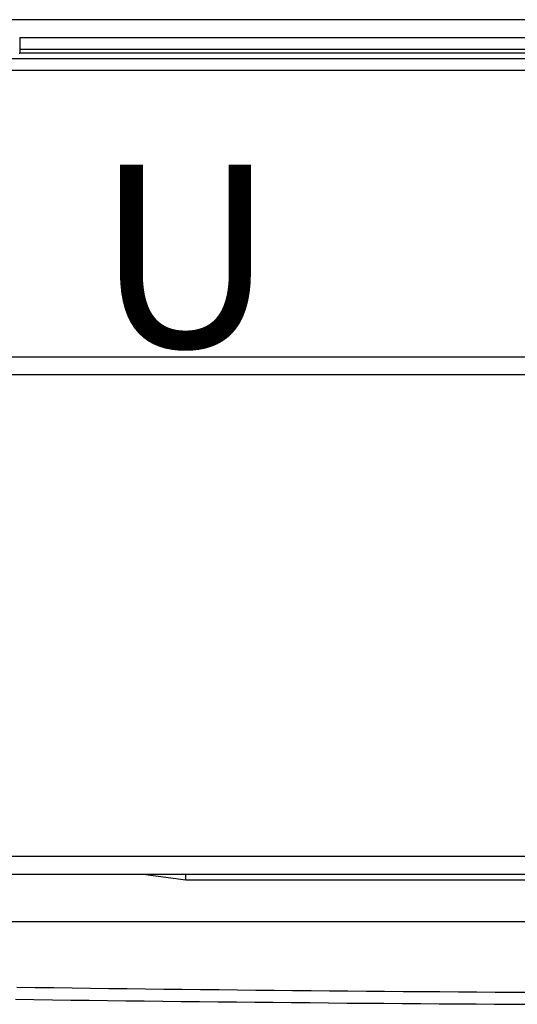
# Model space of a CAD drawing. Extents: x 0 to 891, y 420 to 1050.
# Drawn here: x 332 to 345, y 768 to 793 of the extents above; entities that cross this region are included whole.
import ezdxf

# ---------------------------------------------------------------- set-up
doc = ezdxf.new("R2010")
doc.units = 0
doc.layers.get('0').update_dxf_attribs({"linetype": 'CONTINUOUS'})
doc.styles.add('ARIAL', font='txt')

msp = doc.modelspace()

# ---------------------------------------------------------------- linework, layer by layer
for p, q in [((386.569, 792.515), (321.668, 792.515)), ((332.401, 792.079), (365.336, 792.079)), ((332.401, 792.079), (332.401, 791.782)), ((365.336, 791.782), (332.401, 791.782)), ((332.401, 791.782), (332.402, 791.694)), ((365.332, 791.694), (332.405, 791.694)), ((365.332, 791.694), (332.405, 791.694)), ((332.405, 791.694), (332.405, 791.694)), ((323.403, 791.561), (384.834, 791.561)), ((384.834, 791.262), (323.403, 791.262)), ((330.869, 784.216), (366.869, 784.216)), ((366.869, 783.766), (330.869, 783.766)), ((330.869, 771.916), (366.869, 771.916)), ((366.869, 771.466), (330.869, 771.466)), ((336.494, 771.328), (335.442, 771.466)), ((336.494, 771.328), (336.494, 771.466)), ((361.244, 771.328), (336.494, 771.328)), ((320.954, 770.309), (387.283, 770.309))]:
    msp.add_line(p, q)
for points in [[(332.389, 791.694, 0), (332.405, 791.694, 0)], [(332.334, 768.69, 0), (332.786, 768.684, 0), (333.239, 768.678, 0), (333.691, 768.672, 0), (334.143, 768.666, 0), (334.595, 768.66, 0), (335.048, 768.655, 0), (335.501, 768.649, 0), (335.953, 768.644, 0), (336.406, 768.639, 0), (336.859, 768.634, 0), (337.312, 768.629, 0), (337.765, 768.624, 0), (338.219, 768.619, 0), (338.672, 768.615, 0), (339.125, 768.611, 0), (339.579, 768.606, 0), (340.032, 768.602, 0), (340.486, 768.598, 0), (340.94, 768.594, 0), (341.393, 768.591, 0), (341.847, 768.587, 0), (342.301, 768.584, 0), (342.755, 768.58, 0), (343.209, 768.577, 0), (343.663, 768.574, 0), (344.117, 768.571, 0), (344.572, 768.568, 0), (345.026, 768.565, 0)], [(332.301, 768.392, 0), (332.753, 768.386, 0), (333.206, 768.38, 0), (333.659, 768.374, 0), (334.112, 768.368, 0), (334.565, 768.362, 0), (335.019, 768.357, 0), (335.472, 768.352, 0), (335.925, 768.346, 0), (336.379, 768.341, 0), (336.832, 768.336, 0), (337.286, 768.331, 0), (337.74, 768.326, 0), (338.194, 768.322, 0), (338.648, 768.317, 0), (339.102, 768.313, 0), (339.556, 768.309, 0), (340.011, 768.304, 0), (340.465, 768.3, 0), (340.919, 768.297, 0), (341.374, 768.293, 0), (341.828, 768.289, 0), (342.283, 768.286, 0), (342.738, 768.282, 0), (343.192, 768.279, 0), (343.647, 768.276, 0), (344.102, 768.273, 0), (344.557, 768.27, 0), (345.012, 768.268, 0)]]:
    msp.add_polyline3d(points)

# ---------------------------------------------------------------- texts
at = {"style": 'ARIAL'}
msp.add_text('U', height=4.5, dxfattribs=at).set_placement((334.269, 784.441))

doc.saveas('drawing.dxf')
